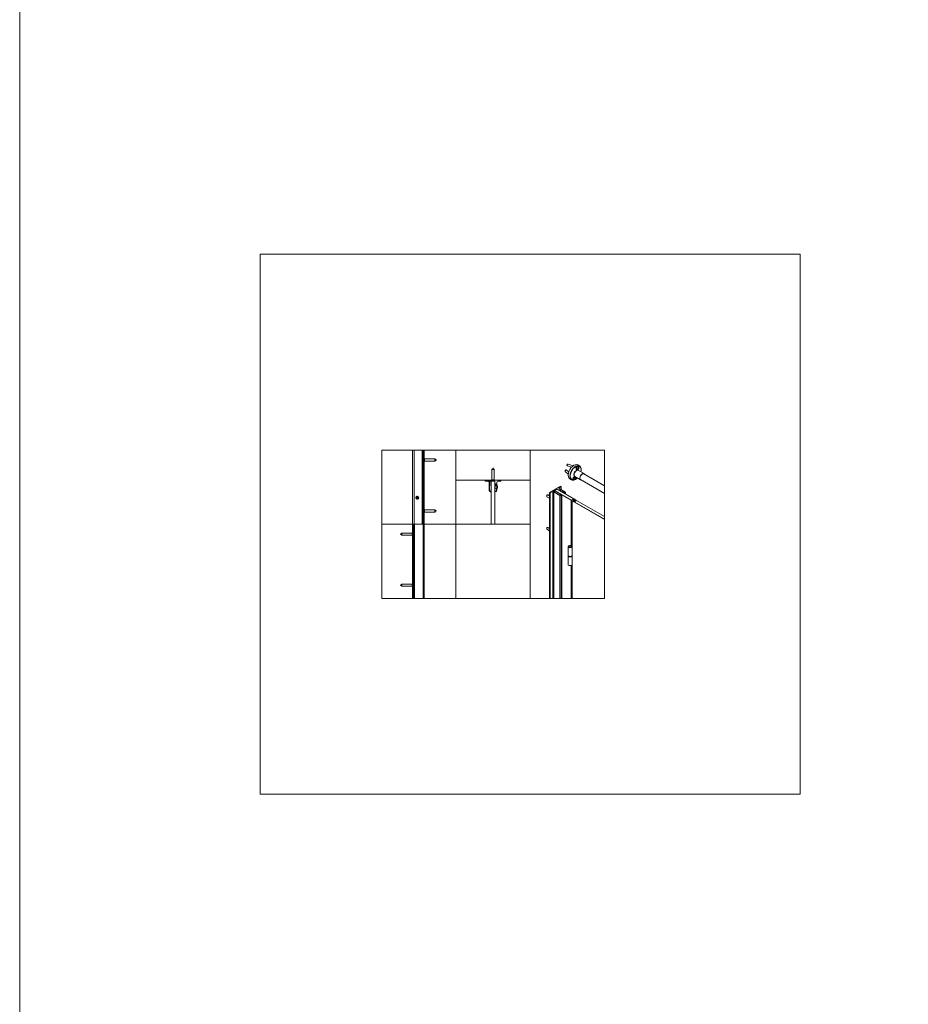
# Model space of a CAD drawing. Units: inches. Extents: x -485 to 12491, y 119 to 806.
# Drawn here: x 3362 to 3494, y 484 to 630 of the extents above; entities that cross this region are included whole.
import ezdxf

# ---------------------------------------------------------------- set-up
doc = ezdxf.new("R2010")
doc.units = ezdxf.units.IN
doc.header["$LTSCALE"] = 0.125
doc.header["$MEASUREMENT"] = 0
doc.layers.get('0').update_dxf_attribs({"lineweight": 9})

msp = doc.modelspace()

# ---------------------------------------------------------------- linework, layer by layer
for p, q in [((3420.2061, 566.46459), (3421.93838, 566.46459)), ((3420.32122, 566.46459), (3420.32122, 555.46459)), ((3420.55744, 566.46459), (3420.55744, 555.46459)), ((3421.73854, 566.46459), (3421.73854, 555.46459)), ((3421.89602, 566.46459), (3421.89602, 555.46459)), ((3421.9157, 566.46459), (3421.9157, 555.46459)), ((3422.04169, 566.46459), (3422.04169, 555.46459)), ((3422.0535, 566.46459), (3422.0535, 555.46459)), ((3422.0535, 565.09423), (3422.10271, 565.09423)), ((3422.0535, 564.87769), (3422.10271, 564.87769)), ((3422.10271, 565.14344), (3422.10271, 564.82848)), ((3422.10271, 565.14344), (3423.63814, 565.14344)), ((3422.10271, 564.82848), (3423.63814, 564.82848)), ((3423.63814, 564.82848), (3423.63814, 565.14344)), ((3423.67751, 565.10407), (3423.63814, 565.14344)), ((3423.67751, 564.86785), (3423.63814, 564.82848)), ((3423.67751, 565.10407), (3423.67751, 564.86785)), ((3423.86452, 564.98596), (3423.67751, 565.08881)), ((3423.86452, 564.98596), (3423.67751, 564.8831)), ((3432.13745, 563.61696), (3432.09808, 563.57759)), ((3432.41304, 563.57759), (3432.09808, 563.57759)), ((3432.09808, 562.04216), (3432.09808, 563.57759)), ((3432.13745, 563.61696), (3432.37367, 563.61696)), ((3432.25556, 563.80396), (3432.1527, 563.61696)), ((3432.25556, 563.80396), (3432.35841, 563.61696)), ((3432.37367, 563.61696), (3432.41304, 563.57759)), ((3432.41304, 562.04216), (3432.41304, 563.57759)), ((3443.3937, 562.90817), (3442.9554, 563.29487)), ((3443.46525, 563.21256), (3443.13772, 563.50152)), ((3443.89321, 563.93055), (3443.27929, 564.12427)), ((3444.1369, 564.14263), (3443.36222, 564.38708)), ((3444.80864, 564.25257), (3445.05919, 564.10791)), ((3444.90142, 563.4489), (3445.73658, 562.96672)), ((3426.75556, 561.99294), (3437.75556, 561.99294)), ((3431.09414, 561.85515), (3431.09414, 561.98113)), ((3431.10595, 561.99294), (3433.40516, 561.99294)), ((3431.68469, 561.83546), (3431.11383, 561.83546)), ((3431.62591, 561.83542), (3431.67048, 561.83052)), ((3431.66465, 560.41692), (3431.69277, 561.6852)), ((3431.69613, 561.83666), (3431.69651, 561.85357)), ((3431.6965, 561.88271), (3431.6965, 561.84727)), ((3431.75162, 561.89452), (3431.70831, 561.89452)), ((3431.71662, 561.87281), (3431.7363, 561.87238)), ((3431.75555, 561.85226), (3431.72369, 560.41561)), ((3431.76343, 561.84727), (3431.76343, 561.88271)), ((3432.21619, 561.83546), (3431.77524, 561.83546)), ((3431.97997, 561.83546), (3432.53115, 561.83546)), ((3431.97997, 555.46459), (3431.97997, 561.83546)), ((3432.09808, 562.04216), (3432.41304, 562.04216)), ((3432.14729, 561.99294), (3432.14729, 562.04216)), ((3432.25556, 561.87483), (3432.21619, 561.83546)), ((3432.27532, 561.85507), (3432.23579, 561.85507)), ((3432.29493, 561.83546), (3432.25556, 561.87483)), ((3432.51146, 561.83546), (3432.29493, 561.83546)), ((3432.36382, 561.99294), (3432.36382, 562.04216)), ((3432.51146, 561.46145), (3432.51146, 561.78168)), ((3432.53115, 561.83546), (3432.53115, 555.46459)), ((3432.82642, 561.67798), (3432.82642, 560.49688)), ((3433.39729, 561.83546), (3432.9839, 561.83546)), ((3433.41697, 561.98113), (3433.41697, 561.85515)), ((3443.62754, 562.20684), (3443.87809, 562.06219)), ((3444.36992, 562.52833), (3445.20509, 562.04614)), ((3445.22477, 562.08024), (3448.75556, 560.04174)), ((3445.7169, 562.93263), (3448.75556, 561.17825)), ((3431.94808, 560.25311), (3431.8186, 560.25599)), ((3431.81991, 560.31503), (3431.89863, 560.31328)), ((3431.91874, 560.33252), (3431.92398, 560.56869)), ((3431.9441, 560.58793), (3431.96378, 560.58749)), ((3431.97997, 560.42962), (3431.96815, 560.27133)), ((3431.98302, 560.56738), (3431.97997, 560.42962)), ((3432.51146, 560.83153), (3432.51146, 561.10712)), ((3432.51146, 560.28035), (3432.51146, 560.55594)), ((3432.60989, 561.44176), (3432.53115, 561.44176)), ((3432.53115, 561.1268), (3432.60989, 561.1268)), ((3432.64926, 560.81184), (3432.53115, 560.81184)), ((3432.53115, 560.57562), (3432.55083, 560.57562)), ((3432.5902, 560.26066), (3432.53115, 560.26066)), ((3432.57052, 560.55594), (3432.57052, 560.37877)), ((3432.66894, 561.18586), (3432.66894, 561.38271)), ((3432.74768, 560.4772), (3432.74768, 560.71342)), ((3432.85004, 561.17208), (3432.82642, 561.17208)), ((3432.85004, 560.76657), (3432.82642, 560.76657)), ((3432.85004, 561.17208), (3432.85004, 560.76657)), ((3432.89868, 561.09302), (3432.89868, 561.09084)), ((3432.89868, 560.99243), (3432.89868, 560.94621)), ((3432.89868, 560.98296), (3432.91751, 560.98133)), ((3432.89868, 560.98269), (3432.91824, 560.98098)), ((3432.89868, 560.95595), (3432.91824, 560.95766)), ((3432.89868, 560.95569), (3432.91751, 560.95731)), ((3432.89868, 560.8478), (3432.89868, 560.84563)), ((3432.91993, 561.00493), (3432.92004, 561.00492)), ((3432.91993, 560.93372), (3432.92004, 560.93373)), ((3440.62131, 560.16463), (3442.24709, 561.10328)), ((3441.14189, 560.33661), (3440.73823, 560.10356)), ((3441.09741, 560.30905), (3441.09741, 544.46459)), ((3441.10036, 560.31259), (3441.13535, 560.32879)), ((3441.10694, 560.3046), (3441.10694, 544.46459)), ((3441.14746, 560.38804), (3441.11684, 560.37036)), ((3441.11684, 560.37036), (3441.11684, 560.36072)), ((3441.11684, 560.36072), (3441.14189, 560.34625)), ((3441.13199, 560.35668), (3441.13199, 560.35197)), ((3441.13745, 560.34883), (3441.13745, 560.34882)), ((3441.14914, 560.34177), (3441.13745, 560.34883)), ((3441.13806, 560.36489), (3441.15229, 560.37275)), ((3441.14189, 560.33661), (3441.14189, 560.33028)), ((3441.14535, 560.34143), (3441.14535, 560.33081)), ((3441.14746, 560.38804), (3441.14746, 560.37009)), ((3441.14914, 560.34177), (3441.14914, 560.33234)), ((3441.16417, 560.38804), (3441.16417, 560.37586)), ((3441.18922, 560.37358), (3441.16417, 560.38804)), ((3441.18012, 560.37239), (3442.17346, 559.77288)), ((3441.18922, 560.37358), (3441.18922, 560.3669)), ((3441.51772, 560.55359), (3441.20592, 560.37358)), ((3441.20592, 560.37358), (3441.20592, 560.35682)), ((3441.25386, 560.27856), (3441.25386, 544.46459)), ((3442.13078, 559.74931), (3441.25386, 560.27856)), ((3441.35069, 560.45716), (3441.74043, 560.68217)), ((3443.82834, 559.02668), (3441.35069, 560.45716)), ((3441.35069, 560.26945), (3441.35069, 560.45716)), ((3441.5734, 560.58574), (3441.51772, 560.58574)), ((3441.51772, 560.58574), (3441.51772, 560.55359)), ((3441.72651, 560.67414), (3441.5734, 560.58574)), ((3441.74043, 560.68217), (3444.46863, 559.10705)), ((3441.99098, 560.52145), (3441.76454, 560.65218)), ((3442.07449, 560.55359), (3442.01882, 560.52145)), ((3442.35288, 561.03577), (3442.06058, 560.86701)), ((3442.06058, 560.86701), (3442.06058, 560.73843)), ((3442.06058, 560.73843), (3442.89574, 560.25625)), ((3442.07449, 560.55359), (3442.07449, 560.4893)), ((3442.15801, 560.55359), (3442.15801, 560.44108)), ((3442.2972, 560.47323), (3442.15801, 560.55359)), ((3442.24153, 560.39286), (3442.2972, 560.42501)), ((3442.4364, 560.26428), (3442.24153, 560.37679)), ((3442.2638, 561.10328), (3442.35288, 561.05185)), ((3442.2972, 560.47323), (3442.2972, 560.42501)), ((3442.35288, 561.03577), (3442.35288, 560.56966)), ((3442.35865, 561.04381), (3442.35865, 560.56634)), ((3442.54775, 560.3125), (3442.46424, 560.26428)), ((3442.54775, 560.3125), (3442.54775, 560.21606)), ((3442.68695, 560.3125), (3442.68695, 560.16785)), ((3442.85398, 560.21606), (3442.68695, 560.3125)), ((3442.85398, 560.21606), (3442.85398, 560.10356)), ((3420.96708, 559.41092), (3420.91192, 559.41972)), ((3420.91192, 559.38346), (3420.96708, 559.39226)), ((3420.96751, 559.4136), (3420.96708, 559.41092)), ((3420.96751, 559.38958), (3420.96708, 559.39226)), ((3420.99425, 559.43722), (3420.99673, 559.43474)), ((3420.99425, 559.36597), (3420.99673, 559.36844)), ((3421.01175, 559.51955), (3421.02055, 559.46439)), ((3421.02055, 559.33879), (3421.01175, 559.28363)), ((3421.01787, 559.46396), (3421.02055, 559.46439)), ((3421.01787, 559.33922), (3421.02055, 559.33879)), ((3421.03921, 559.46439), (3421.04801, 559.51955)), ((3421.04189, 559.46396), (3421.03921, 559.46439)), ((3421.04189, 559.33922), (3421.03921, 559.33879)), ((3421.04801, 559.28363), (3421.03921, 559.33879)), ((3421.0655, 559.43722), (3421.06303, 559.43474)), ((3421.0655, 559.36597), (3421.06303, 559.36844)), ((3421.09225, 559.4136), (3421.09268, 559.41092)), ((3421.09225, 559.38958), (3421.09268, 559.39226)), ((3421.14784, 559.41972), (3421.09268, 559.41092)), ((3421.09268, 559.39226), (3421.14784, 559.38346)), ((3440.15362, 559.76603), (3440.2752, 559.77918)), ((3440.15362, 559.76603), (3440.20302, 559.65416)), ((3440.20234, 559.64146), (3440.20234, 559.60932)), ((3440.61785, 559.31616), (3440.23495, 559.53723)), ((3440.28585, 559.78612), (3440.31369, 559.80219)), ((3440.61785, 559.67985), (3440.39243, 559.80999)), ((3440.61785, 560.15981), (3440.61785, 544.46459)), ((3440.62131, 560.15499), (3440.62131, 544.46459)), ((3440.71039, 560.10356), (3440.62131, 560.15499)), ((3440.71039, 560.10356), (3440.71039, 544.46459)), ((3440.73823, 560.10356), (3440.73823, 544.46459)), ((3442.13078, 559.74931), (3442.13078, 544.46459)), ((3442.20138, 559.925), (3442.20138, 559.7611)), ((3442.20684, 559.91714), (3442.20684, 559.75968)), ((3442.37013, 559.81859), (3442.20684, 559.91714)), ((3442.20746, 559.93321), (3442.22169, 559.94107)), ((3442.24952, 559.94071), (3442.34477, 559.88322)), ((3442.31262, 559.7711), (3442.36952, 559.80252)), ((3442.34477, 559.88322), (3442.44834, 559.81378)), ((3442.44703, 559.79815), (3442.35344, 559.74646)), ((3442.35344, 559.74646), (3442.35344, 544.46459)), ((3442.37013, 559.81859), (3442.37013, 559.80288)), ((3442.44703, 559.79815), (3442.44703, 544.46459)), ((3442.45311, 559.80636), (3442.45311, 544.46459)), ((3442.63127, 560.16785), (3442.64519, 560.17588)), ((3442.82614, 560.03926), (3442.63127, 560.15177)), ((3442.67303, 560.17588), (3442.7983, 560.10356)), ((3442.89574, 560.06337), (3442.85398, 560.03926)), ((3442.89574, 560.06337), (3442.89574, 560.01516)), ((3442.96493, 560.15981), (3442.96493, 559.97521)), ((3443.82834, 559.02668), (3444.10673, 559.18741)), ((3443.82834, 552.31632), (3443.82834, 559.02668)), ((3443.95361, 558.89006), (3443.95361, 558.90614)), ((3443.95361, 544.46459), (3443.95361, 558.89006)), ((3443.96992, 558.94218), (3444.06736, 558.99844)), ((3444.00929, 558.93828), (3443.99537, 558.91417)), ((3443.99537, 558.91417), (3448.75556, 556.16588)), ((3444.00929, 558.93828), (3444.10673, 558.99454)), ((3448.75556, 556.19802), (3444.00929, 558.93828)), ((3444.10673, 559.18741), (3444.35728, 559.04275)), ((3444.10673, 558.99454), (3444.10673, 559.18741)), ((3444.35728, 558.84988), (3444.10673, 558.99454)), ((3444.46863, 559.10705), (3444.35728, 559.04275)), ((3444.62174, 559.00257), (3444.35728, 558.84988)), ((3444.41295, 558.94632), (3444.52431, 559.01061)), ((3444.41295, 558.94632), (3444.41295, 558.88203)), ((3444.52431, 558.94632), (3444.52431, 559.01061)), ((3444.62174, 559.00257), (3448.75556, 556.61592)), ((3422.0535, 557.54136), (3422.10271, 557.54136)), ((3422.0535, 557.32482), (3422.10271, 557.32482)), ((3422.10271, 557.59057), (3422.10271, 557.27561)), ((3422.10271, 557.59057), (3423.63814, 557.59057)), ((3422.10271, 557.27561), (3423.63814, 557.27561)), ((3423.63814, 557.27561), (3423.63814, 557.59057)), ((3423.67751, 557.5512), (3423.63814, 557.59057)), ((3423.67751, 557.31498), (3423.63814, 557.27561)), ((3423.67751, 557.5512), (3423.67751, 557.31498)), ((3423.86452, 557.43309), (3423.67751, 557.53594)), ((3423.86452, 557.43309), (3423.67751, 557.33024)), ((3420.2061, 555.46459), (3421.93838, 555.46459)), ((3420.31367, 555.46459), (3420.31367, 544.46459)), ((3420.32548, 555.46459), (3420.32548, 544.46459)), ((3420.45147, 555.46459), (3420.45147, 544.46459)), ((3420.47115, 555.46459), (3420.47115, 544.46459)), ((3420.48564, 555.46459), (3420.48564, 544.46459)), ((3420.62142, 555.46459), (3420.62142, 544.46459)), ((3421.7809, 555.46459), (3421.62342, 555.46459)), ((3421.7809, 555.46459), (3421.80059, 555.46459)), ((3421.92657, 555.46459), (3421.80059, 555.46459)), ((3421.8897, 555.46459), (3421.8897, 544.46459)), ((3422.05063, 555.46459), (3422.05063, 544.46459)), ((3422.0535, 555.46459), (3422.0535, 544.46459)), ((3422.0535, 555.46459), (3422.0535, 544.46459)), ((3440.15362, 554.94421), (3440.2752, 554.95736)), ((3440.15362, 554.94421), (3440.20302, 554.83234)), ((3440.20234, 554.81964), (3440.20234, 554.7875)), ((3440.61785, 554.49434), (3440.23495, 554.71541)), ((3440.28585, 554.9643), (3440.31369, 554.98037)), ((3440.61785, 554.85803), (3440.39243, 554.98817)), ((3418.50265, 553.98596), (3418.68966, 554.08881)), ((3418.50265, 553.98596), (3418.68966, 553.8831)), ((3418.68966, 554.10407), (3418.72903, 554.14344)), ((3418.68966, 553.86785), (3418.68966, 554.10407)), ((3418.68966, 553.86785), (3418.72903, 553.82848)), ((3418.72903, 554.14344), (3418.72903, 553.82848)), ((3420.26446, 554.14344), (3418.72903, 554.14344)), ((3420.26446, 553.82848), (3418.72903, 553.82848)), ((3420.26446, 553.82848), (3420.26446, 554.14344)), ((3420.31367, 554.09423), (3420.26446, 554.09423)), ((3420.31367, 553.87769), (3420.26446, 553.87769)), ((3443.35907, 550.86575), (3443.35907, 552.15157)), ((3443.42143, 552.1743), (3443.46147, 552.1743)), ((3443.42143, 552.12884), (3443.42143, 552.1743)), ((3443.46147, 552.12884), (3443.42143, 552.12884)), ((3443.42403, 552.15195), (3443.42361, 552.12884)), ((3443.42648, 552.13225), (3443.42642, 552.12884)), ((3443.46636, 552.17089), (3443.42648, 552.17089)), ((3443.42648, 552.13225), (3443.46636, 552.13225)), ((3443.46147, 552.17089), (3443.46147, 552.1743)), ((3443.46636, 552.13225), (3443.46615, 552.11825)), ((3443.61498, 552.26292), (3443.61498, 552.28604)), ((3443.61498, 552.25944), (3443.61498, 552.26292)), ((3443.61498, 552.0171), (3443.61498, 552.04021)), ((3443.6204, 552.0166), (3443.62088, 552.04303)), ((3443.62088, 552.28313), (3443.62045, 552.26006)), ((3443.62088, 552.02001), (3443.62082, 552.01657)), ((3443.62088, 552.28313), (3443.62088, 552.26011)), ((3443.62088, 552.04303), (3443.62088, 552.02001)), ((3443.68781, 552.28313), (3443.68824, 552.26006)), ((3443.68781, 552.26011), (3443.68781, 552.28313)), ((3443.68781, 552.04303), (3443.68829, 552.0166)), ((3443.68781, 552.02001), (3443.68781, 552.04303)), ((3443.68781, 552.02001), (3443.68787, 552.01657)), ((3443.69372, 552.28604), (3443.69372, 552.26292)), ((3443.69372, 552.25944), (3443.69372, 552.26292)), ((3443.69372, 552.04021), (3443.69372, 552.0171)), ((3443.82007, 552.31154), (3443.95361, 552.38864)), ((3443.88222, 552.17089), (3443.84234, 552.17089)), ((3443.84234, 552.13225), (3443.84255, 552.11825)), ((3443.84234, 552.13225), (3443.88222, 552.13225)), ((3443.84722, 552.17089), (3443.84722, 552.1743)), ((3443.84722, 552.1743), (3443.88726, 552.1743)), ((3443.88726, 552.12884), (3443.84722, 552.12884)), ((3443.88222, 552.13225), (3443.88227, 552.12884)), ((3443.88466, 552.15196), (3443.88509, 552.12884)), ((3443.88726, 552.12884), (3443.88726, 552.1743)), ((3443.95361, 552.26006), (3443.93143, 552.24725)), ((3443.93143, 552.21049), (3443.93143, 552.24725)), ((3443.94962, 550.86575), (3443.94962, 552.15157)), ((3443.35907, 550.79342), (3443.35907, 550.85771)), ((3443.35907, 550.78539), (3443.35907, 549.49957)), ((3443.94962, 550.97194), (3443.95361, 550.97424)), ((3443.95361, 550.89388), (3443.94962, 550.89157)), ((3443.94962, 550.79342), (3443.94962, 550.85771)), ((3443.94962, 550.78539), (3443.94962, 549.49957)), ((3443.82834, 544.46459), (3443.82834, 549.36183)), ((3443.94962, 549.60575), (3443.95361, 549.60806)), ((3418.50265, 546.43309), (3418.68966, 546.53594)), ((3418.50265, 546.43309), (3418.68966, 546.33024)), ((3418.68966, 546.5512), (3418.72903, 546.59057)), ((3418.68966, 546.31498), (3418.68966, 546.5512)), ((3418.68966, 546.31498), (3418.72903, 546.27561)), ((3418.72903, 546.59057), (3418.72903, 546.27561)), ((3420.26446, 546.59057), (3418.72903, 546.59057)), ((3420.26446, 546.27561), (3418.72903, 546.27561)), ((3420.26446, 546.27561), (3420.26446, 546.59057)), ((3420.31367, 546.54136), (3420.26446, 546.54136)), ((3420.31367, 546.32482), (3420.26446, 546.32482)), ((3420.31367, 544.46459), (3420.32548, 544.46459)), ((3420.45147, 544.46459), (3420.32548, 544.46459)), ((3420.45147, 544.46459), (3420.47115, 544.46459)), ((3420.47115, 544.46459), (3420.48564, 544.46459)), ((3420.62142, 544.46459), (3420.48564, 544.46459)), ((3421.8897, 544.46459), (3420.62142, 544.46459)), ((3421.8897, 544.46459), (3422.05063, 544.46459)), ((3422.0535, 544.46459), (3422.05063, 544.46459)), ((3422.0535, 544.46459), (3422.0535, 544.46459))]:
    msp.add_line(p, q)
for points in [[(3362.13844, 806.23131), (3888.63844, 806.23131), (3888.63844, 121.23131), (3362.13844, 121.23131)], [(3397.75556, 515.46459), (3477.75556, 515.46459), (3477.75556, 595.46459), (3397.75556, 595.46459)], [(3415.75556, 555.46459), (3426.75556, 555.46459), (3426.75556, 566.46459), (3415.75556, 566.46459)], [(3426.75556, 555.46459), (3437.75556, 555.46459), (3437.75556, 566.46459), (3426.75556, 566.46459)], [(3437.75556, 566.46459), (3448.75556, 566.46459), (3448.75556, 544.46459), (3437.75556, 544.46459)], [(3415.75556, 544.46459), (3426.75556, 544.46459), (3426.75556, 555.46459), (3415.75556, 555.46459)], [(3426.75556, 544.46459), (3437.75556, 544.46459), (3437.75556, 555.46459), (3426.75556, 555.46459)]]:
    msp.add_lwpolyline(points, close=True)
for radius in [0.21653, 0.20276]:
    msp.add_circle((3421.02988, 559.40159), radius)
for centre, radius, start, end in [((3431.10595, 561.98113), 0.01181, 90, 180), ((3431.11383, 561.85515), 0.01968, 180, 270), ((3431.62505, 561.82759), 0.00787, 83.7295905, 237.141455), ((3431.53533, 561.68869), 0.15748, 358.7295905, 57.141455), ((3431.66919, 561.81878), 0.01181, 50.1722807, 83.7295905), ((3431.68432, 561.83692), 0.01181, 230.1722807, 358.7295905), ((3431.68469, 561.84727), 0.01181, 270, 0), ((3431.70831, 561.88271), 0.01181, 90, 180), ((3431.71619, 561.85313), 0.01968, 88.7295905, 178.7295905), ((3431.73587, 561.8527), 0.01968, 358.7295905, 88.7295905), ((3431.75162, 561.88271), 0.01181, 0, 90), ((3431.77524, 561.84727), 0.01181, 180, 270), ((3432.51146, 561.81578), 0.01968, 300, 90), ((3432.53115, 561.78168), 0.01968, 120, 180), ((3432.9839, 561.67798), 0.15748, 90, 180), ((3433.39729, 561.85515), 0.01968, 270, 0), ((3433.40516, 561.98113), 0.01181, 0, 90), ((3431.82209, 560.41343), 0.15748, 178.7295905, 268.7295905), ((3431.82209, 560.41343), 0.09842, 178.7295905, 268.7295905), ((3431.89906, 560.33296), 0.01968, 268.7295905, 358.7295905), ((3431.94366, 560.56825), 0.01968, 88.7295905, 178.7295905), ((3431.94852, 560.27279), 0.01968, 268.7295905, 355.7295905), ((3431.96334, 560.56781), 0.01968, 358.7295905, 88.7295905), ((3432.53115, 561.46145), 0.01968, 180, 270), ((3432.53115, 561.10712), 0.01968, 90, 180), ((3432.53115, 560.83153), 0.01968, 180, 270), ((3432.53115, 560.55594), 0.01968, 90, 180), ((3432.53115, 560.28035), 0.01968, 180, 270), ((3432.55083, 560.55594), 0.01968, 0, 90), ((3432.60989, 560.37877), 0.03937, 180, 270), ((3432.5902, 560.49688), 0.23622, 270, 0), ((3432.60989, 561.38271), 0.05905, 0, 90), ((3432.60989, 561.18586), 0.05905, 270, 0), ((3432.60989, 560.4772), 0.13779, 270, 0), ((3432.64926, 560.71342), 0.09842, 0, 90), ((3432.60902, 560.96932), 0.31496, 23.1251338, 40.0720193), ((3432.60902, 560.96932), 0.31496, 319.9279807, 336.8748662), ((3421.02988, 559.40159), 0.1237, 169.231924, 190.768076), ((3421.02988, 559.40159), 0.11934, 171.2612882, 188.7387118), ((3420.97112, 559.43625), 0.02565, 260.9382045, 356.6257084), ((3420.97112, 559.36693), 0.02565, 3.3742916, 99.0617955), ((3420.99522, 559.46035), 0.02565, 273.3742916, 9.0617955), ((3420.99522, 559.34283), 0.02565, 350.9382045, 86.6257084), ((3421.02988, 559.40159), 0.1237, 79.231924, 100.768076), ((3421.02988, 559.40159), 0.1237, 259.231924, 280.768076), ((3421.02988, 559.40159), 0.11934, 81.2612882, 98.7387118), ((3421.02988, 559.40159), 0.11934, 261.2612882, 278.7387118), ((3421.06454, 559.46035), 0.02565, 170.9382045, 266.6257084), ((3421.06454, 559.34283), 0.02565, 93.3742916, 189.0617955), ((3421.08864, 559.43625), 0.02565, 183.3742916, 279.0617955), ((3421.08864, 559.36693), 0.02565, 80.9382045, 176.6257084), ((3421.02988, 559.40159), 0.11934, 351.2612882, 8.7387118), ((3421.02988, 559.40159), 0.1237, 349.231924, 10.768076)]:
    msp.add_arc(centre, radius, start, end)
for centre, major_axis, ratio, start_param, end_param in [((3443.04656, 563.3982), (-0.09116, -0.10333), 0.515615369, 3.141592654, 6.283185307), ((3443.32076, 564.25567), (-0.04147, -0.13141), 0.619952183, 3.141592654, 6.283185307), ((3444.21809, 563.22971), (0.59055, 1.02286), 0.577350269, 0, 3.141592654), ((3444.46864, 563.08505), (0.59055, 1.02286), 0.577350269, 0, 3.141592654), ((3444.49601, 563.06924), (0.57443, 0.99495), 0.577350269, 5.193343087, 10.514620181), ((3444.58091, 563.02023), (0.24877, 0.43088), 0.577350269, 0.212223939, 2.929368715), ((3444.63567, 562.98861), (-0.26575, -0.46029), 0.577350269, 3.141592654, 6.283185307), ((3444.7668, 563.79938), (-0.09478, -0.30036), 0.619952183, 0.029400505, 3.110568077), ((3444.7668, 563.79938), (0.09478, 0.30036), 0.619952183, 3.170993159, 6.25216073), ((3444.28822, 562.30274), (-0.20837, -0.23618), 0.515615369, 0.036481861, 0.931256398), ((3444.28822, 562.30274), (-0.20837, -0.23618), 0.515615369, 0.036481861, 0.931256398), ((3444.28822, 562.30274), (0.20837, 0.23618), 0.515615369, 5.35192891, 5.681037583), ((3444.28822, 562.30274), (-0.20837, -0.23618), 0.515615369, 2.210336256, 2.53944493), ((3445.47083, 562.50643), (-0.26575, -0.46029), 0.577350269, 2.754276053, 6.670501908), ((3445.47083, 562.50643), (-0.24606, -0.42619), 0.577350269, 3.141592654, 6.283185307), ((3432.61154, 560.96479), (0.27417, 0.1523), 0.983761238, 5.986878827, 6.188291671), ((3432.61154, 560.99777), (0.31241, -0.02768), 0.156900297, 0.217717873, 0.419130717), ((3432.61154, 560.94088), (0.31241, 0.02768), 0.156900297, 5.86405459, 6.065467434), ((3432.61154, 560.97386), (0.27417, -0.1523), 0.983761238, 0.094893636, 0.29630648), ((3441.10529, 560.30905), (-0.00787, 0), 0.577350269, 5.388347852, 8.065889999), ((3441.14007, 560.21571), (-0.15748, 0), 0.577350269, 3.904817988, 4.924297346), ((3441.12519, 560.36554), (-0.01181, 0), 0.577350269, 5.497787144, 7.068583471), ((3441.15167, 560.35668), (-0.01968, 0), 0.577350269, 5.475614315, 7.046410641), ((3441.14274, 560.32347), (0.01181, 0), 0.577350269, 1.661069655, 2.246755198), ((3441.14061, 560.33705), (0.01181, 0), 0.577350269, 4.802662309, 7.046410641), ((3441.13354, 560.34143), (0.01181, 0), 0.577350269, 5.497787144, 7.068583471), ((3441.15581, 560.38322), (-0.01181, 0), 0.577350269, 3.926990817, 5.497787144), ((3441.1659, 560.36454), (0.01968, 0), 0.577350269, 0.763225334, 2.334021661), ((3441.19757, 560.3784), (-0.01181, 0), 0.577350269, 0.785398163, 2.35619449), ((3441.74043, 560.6661), (0.01968, 0), 0.577350269, 6.021385919, 8.639379797), ((3441.77846, 560.66022), (-0.01968, 0), 0.577350269, 6.021385919, 7.068583471), ((3442.0049, 560.52948), (-0.01968, 0), 0.577350269, 0.785398163, 2.35619449), ((3442.17193, 560.80272), (-0.15748, 0), 0.577350269, 5.497787144, 7.068583471), ((3442.11625, 560.52948), (-0.05905, 0), 0.577350269, 3.926990817, 5.497787144), ((3442.25545, 560.38483), (-0.01968, 0), 0.577350269, 5.497787144, 7.068583471), ((3442.25545, 561.09846), (0.01181, 0), 0.577350269, 0.785398163, 2.35619449), ((3442.25545, 560.44912), (0.05905, 0), 0.577350269, 5.497787144, 7.068583471), ((3442.33896, 561.04381), (0.01968, 0), 0.577350269, 5.497787144, 7.068583471), ((3442.45032, 560.27232), (-0.01968, 0), 0.577350269, 0.785398163, 2.35619449), ((3442.61735, 560.27232), (-0.09842, 0), 0.577350269, 3.926990817, 5.497787144), ((3442.65911, 560.16785), (0.01968, 0), 0.577350269, 0.785398163, 2.35619449), ((3442.75654, 560.15981), (0.13779, 0), 0.577350269, 5.497787144, 7.068583471), ((3442.72871, 560.15981), (0.23622, 0), 0.577350269, 5.497787144, 7.068583471), ((3421.03442, 559.43004), (0.30972, -0.0494), 0.087155743, 4.307157856, 4.508570701), ((3421.03442, 559.37315), (-0.30972, -0.0494), 0.087155743, 4.91620726, 5.117620104), ((3421.00144, 559.39705), (-0.0494, 0.30972), 0.087155743, 4.91620726, 5.117620104), ((3421.00144, 559.40613), (0.0494, 0.30972), 0.087155743, 4.307157856, 4.508570701), ((3421.05832, 559.39705), (-0.0494, -0.30972), 0.087155743, 4.307157856, 4.508570701), ((3421.05832, 559.40613), (0.0494, -0.30972), 0.087155743, 4.91620726, 5.117620104), ((3421.02534, 559.43004), (0.30972, 0.0494), 0.087155743, 4.91620726, 5.117620104), ((3421.02534, 559.37315), (-0.30972, 0.0494), 0.087155743, 4.307157856, 4.508570701), ((3440.31369, 559.67361), (-0.07874, -0.13638), 0.577350269, 3.141592654, 6.283185307), ((3440.28585, 559.68968), (-0.05905, -0.10229), 0.577350269, 3.926990817, 5.497787144), ((3440.62966, 560.15981), (-0.01181, 0), 0.577350269, 5.497787144, 7.068583471), ((3440.72431, 560.11159), (-0.01968, 0), 0.577350269, 0.785398163, 2.35619449), ((3442.24458, 559.81216), (-0.15748, 0), 0.577350269, 0.763225334, 2.334021661), ((3442.24458, 559.81216), (0.09842, 0), 0.577350269, 3.904817988, 5.475614315), ((3442.22107, 559.925), (-0.01968, 0), 0.577350269, 5.475614315, 7.046410641), ((3442.23529, 559.93285), (0.01968, 0), 0.577350269, 0.763225334, 2.334021661), ((3442.35591, 559.81073), (0.01968, 0), 0.577350269, 5.475614315, 7.046410641), ((3442.43342, 559.80636), (0.01968, 0), 0.577350269, 5.475614315, 6.994050764), ((3442.64519, 560.15981), (-0.01968, 0), 0.577350269, 5.497787144, 7.068583471), ((3442.82614, 560.11963), (0.03937, 0), 0.577350269, 3.926990817, 5.497787144), ((3442.84006, 560.0473), (-0.01968, 0), 0.577350269, 0.785398163, 2.35619449), ((3444.00929, 558.87399), (-0.03937, 0.06819), 0.577350269, 5.497787144, 7.068583471), ((3443.99537, 558.86595), (-0.02953, 0.05114), 0.577350269, 5.497787144, 7.068583471), ((3444.10673, 558.93025), (-0.03937, 0.06819), 0.577350269, 5.497787144, 6.283185307), ((3444.35728, 558.97846), (0.03937, -0.06819), 0.577350269, 0.785398163, 2.35619449), ((3444.46863, 559.04275), (-0.03937, 0.06819), 0.577350269, 3.926990817, 5.497787144), ((3440.31369, 554.85179), (-0.07874, -0.13638), 0.577350269, 3.141592654, 6.283185307), ((3440.28585, 554.86786), (-0.05905, -0.10229), 0.577350269, 3.926990817, 5.497787144), ((3443.65435, 552.15157), (0.29527, 0), 0.577350269, 1.146110884, 6.70787075), ((3443.65435, 552.15157), (-0.23622, 0), 0.577350269, 6.115737228, 6.450633386), ((3443.65435, 552.15157), (-0.23031, 0), 0.577350269, 6.272530499, 6.429000694), ((3443.65435, 552.15157), (-0.19685, 0), 0.577350269, 4.913746901, 6.081827386), ((3443.65435, 552.15157), (-0.19685, 0), 0.577350269, 0.201357921, 1.369438406), ((3443.65435, 552.15157), (-0.19094, 0), 0.577350269, 4.888556608, 6.107017842), ((3443.65435, 552.15157), (-0.19094, 0), 0.577350269, 0.176167627, 1.394628781), ((3443.65435, 552.15157), (0.23622, 0), 0.577350269, 1.403348248, 1.738244406), ((3443.65435, 552.15157), (-0.23622, 0), 0.577350269, 1.403348248, 1.738244406), ((3443.65435, 552.15157), (-0.23031, 0), 0.577350269, 4.566573728, 4.858204368), ((3443.65435, 552.15157), (0.23031, 0), 0.577350269, 4.566573661, 4.8582043), ((3443.65435, 552.15157), (0.19094, 0), 0.577350269, 0.176167546, 1.394628863), ((3443.65435, 552.15157), (0.19094, 0), 0.577350269, 4.888556526, 6.107017761), ((3443.65435, 552.15157), (0.19685, 0), 0.577350269, 0.201357921, 1.369438406), ((3443.65435, 552.15157), (0.19685, 0), 0.577350269, 4.913746901, 6.081827386), ((3443.79223, 552.32761), (0.03937, 0), 0.577350269, 4.287703537, 5.497787144), ((3443.65435, 552.15157), (0.23031, 0), 0.577350269, 6.137369987, 6.293855297), ((3443.65435, 552.15157), (0.23622, 0), 0.577350269, 6.115737228, 6.450633386), ((3443.95926, 552.23118), (-0.03937, 0), 0.577350269, 5.497787144, 6.70787075), ((3443.65435, 550.78539), (0.29527, 0), 0.577350269, 3.118400523, 6.306377438), ((3443.65435, 550.86575), (-0.29527, 0), 0.577350269, 0, 3.141592654), ((3443.65435, 550.85771), (-0.29527, 0), 0.577350269, 0, 3.141592654), ((3443.65435, 550.79342), (0.29527, 0), 0.577350269, 3.141592654, 6.283185307), ((3443.65435, 549.49957), (-0.29527, 0), 0.577350269, 0, 3.141592654)]:
    msp.add_ellipse(centre, major_axis=major_axis, ratio=ratio, start_param=start_param, end_param=end_param)
for centre, major_axis, ratio in [((3444.79626, 563.79008), (-0.05924, -0.18773), 0.619952183), ((3444.31352, 562.28042), (0.13023, 0.14761), 0.515615369)]:
    msp.add_ellipse(centre, major_axis=major_axis, ratio=ratio)
for points, knots in [([(3443.13772, 563.50152), (3443.12988, 563.50844), (3443.12088, 563.51397), (3443.10196, 563.52196), (3443.09208, 563.52419), (3443.0715, 563.52621), (3443.06114, 563.52536), (3443.03872, 563.52111), (3443.0275, 563.51683), (3443.00352, 563.50479), (3442.99156, 563.49625), (3442.96962, 563.47667), (3442.95977, 563.46556), (3442.94274, 563.44116), (3442.93554, 563.42794), (3442.92513, 563.39848), (3442.9215, 563.38223), (3442.92364, 563.35039), (3442.92662, 563.33662), (3442.93856, 563.31332), (3442.9455, 563.30392), (3442.95449, 563.29567), (3442.95494, 563.29527), (3442.9554, 563.29487)], [2.170815483, 2.170815483, 2.170815483, 2.170815483, 2.341992804, 2.341992804, 2.527017218, 2.527017218, 2.756986681, 2.756986681, 3.07846836, 3.07846836, 3.513352073, 3.513352073, 3.959431726, 3.959431726, 4.405201002, 4.405201002, 4.840003565, 4.840003565, 5.112474172, 5.112474172, 5.302497848, 5.302497848, 5.312408137, 5.312408137, 5.312408137, 5.312408137]), ([(3443.36222, 564.38708), (3443.3515, 564.39047), (3443.34023, 564.39199), (3443.31794, 564.39155), (3443.30702, 564.3894), (3443.28548, 564.3821), (3443.27527, 564.37649), (3443.25504, 564.36201), (3443.24578, 564.35264), (3443.22858, 564.33062), (3443.22128, 564.31765), (3443.20991, 564.28993), (3443.20597, 564.27513), (3443.2022, 564.24463), (3443.20229, 564.22892), (3443.20805, 564.19817), (3443.21317, 564.18306), (3443.22936, 564.1577), (3443.23859, 564.14726), (3443.25895, 564.13262), (3443.26883, 564.12757), (3443.27929, 564.12427)], [2.411037403, 2.411037403, 2.411037403, 2.411037403, 2.617223935, 2.617223935, 2.837488931, 2.837488931, 3.101276165, 3.101276165, 3.439484253, 3.439484253, 3.847002334, 3.847002334, 4.271035963, 4.271035963, 4.693345265, 4.693345265, 5.073929681, 5.073929681, 5.351431496, 5.351431496, 5.552630057, 5.552630057, 5.552630057, 5.552630057]), ([(3444.72861, 563.4898), (3444.70958, 563.48877), (3444.68931, 563.49207), (3444.65165, 563.50842), (3444.63428, 563.52147), (3444.60617, 563.55233), (3444.59314, 563.57268), (3444.57358, 563.61977), (3444.56706, 563.64653), (3444.56394, 563.67283), (3444.55868, 563.71723), (3444.56207, 563.76846), (3444.58673, 563.8688), (3444.60797, 563.91793), (3444.65929, 563.99955), (3444.69173, 564.03582), (3444.7603, 564.08593), (3444.79641, 564.09976), (3444.82856, 564.10151)], [3.943773748, 3.943773748, 3.943773748, 3.943773748, 4.168918429, 4.168918429, 4.394063109, 4.394063109, 4.619316481, 4.619316481, 4.844569854, 4.844569854, 4.844569854, 5.224941763, 5.224941763, 5.605313673, 5.605313673, 5.985686174, 5.985686174, 6.366058675, 6.366058675, 6.366058675, 6.366058675]), ([(3444.82856, 564.10151), (3444.86072, 564.10326), (3444.89188, 564.09309), (3444.9415, 564.04942), (3444.95998, 564.01593), (3444.98046, 563.93822), (3444.98341, 563.8904), (3444.97257, 563.79081), (3444.95881, 563.73902), (3444.92867, 563.66622), (3444.91441, 563.63833), (3444.88222, 563.58842), (3444.86429, 563.56638), (3444.82928, 563.53208), (3444.80934, 563.51701), (3444.76854, 563.49638), (3444.74764, 563.49084), (3444.72861, 563.4898)], [1.521488821, 1.521488821, 1.521488821, 1.521488821, 1.901861322, 1.901861322, 2.282233823, 2.282233823, 2.662605733, 2.662605733, 3.042977642, 3.042977642, 3.268231014, 3.268231014, 3.493484386, 3.493484386, 3.718629067, 3.718629067, 3.943773748, 3.943773748, 3.943773748, 3.943773748]), ([(3445.27521, 563.23309), (3445.29151, 563.30081), (3445.30298, 563.36769), (3445.32015, 563.54235), (3445.31634, 563.64639), (3445.2788, 563.83235), (3445.24518, 563.91447), (3445.15958, 564.0339), (3445.1129, 564.07691), (3445.05919, 564.10791)], [4.825415108, 4.825415108, 4.825415108, 4.825415108, 5.01781708, 5.01781708, 5.343419618, 5.343419618, 5.667215933, 5.667215933, 5.923005722, 5.923005722, 5.923005722, 5.923005722]), ([(3443.87809, 562.06219), (3443.94115, 562.02578), (3444.01367, 562.0061), (3444.17147, 562.00117), (3444.25714, 562.01715), (3444.43419, 562.08378), (3444.52575, 562.13572), (3444.65847, 562.23582), (3444.70168, 562.27257), (3444.74372, 562.31251)], [2.781413068, 2.781413068, 2.781413068, 2.781413068, 3.081746217, 3.081746217, 3.394455027, 3.394455027, 3.718820618, 3.718820618, 3.879003682, 3.879003682, 3.879003682, 3.879003682]), ([(3444.16762, 562.03458), (3444.13546, 562.03283), (3444.10661, 562.04167), (3444.0663, 562.07996), (3444.05486, 562.10939), (3444.05136, 562.1773), (3444.05915, 562.21892), (3444.09398, 562.30465), (3444.12107, 562.34875), (3444.17159, 562.40979), (3444.19406, 562.43293), (3444.24177, 562.47388), (3444.26701, 562.4917), (3444.3116, 562.51792), (3444.33441, 562.5289), (3444.35642, 562.53695)], [1.521488821, 1.521488821, 1.521488821, 1.521488821, 1.901861322, 1.901861322, 2.282233823, 2.282233823, 2.662605733, 2.662605733, 3.042977642, 3.042977642, 3.268231014, 3.268231014, 3.493484386, 3.493484386, 3.697551026, 3.697551026, 3.697551026, 3.697551026]), ([(3444.53276, 562.43427), (3444.53192, 562.42549), (3444.53056, 562.41651), (3444.52874, 562.40755), (3444.52121, 562.37053), (3444.50448, 562.32701), (3444.45582, 562.24052), (3444.42385, 562.19758), (3444.35556, 562.12577), (3444.31607, 562.09356), (3444.23818, 562.04884), (3444.19977, 562.03633), (3444.16762, 562.03458)], [4.752498293, 4.752498293, 4.752498293, 4.752498293, 4.844569854, 4.844569854, 4.844569854, 5.224941763, 5.224941763, 5.605313673, 5.605313673, 5.985686174, 5.985686174, 6.366058675, 6.366058675, 6.366058675, 6.366058675]), ([(3444.26157, 562.07558), (3444.28474, 562.08769), (3444.30638, 562.10159), (3444.34728, 562.13221), (3444.36653, 562.14894), (3444.40265, 562.18479), (3444.41951, 562.20391), (3444.45058, 562.24421), (3444.46479, 562.26539), (3444.49007, 562.30979), (3444.50117, 562.333), (3444.51029, 562.35749)], [3.638152265, 3.638152265, 3.638152265, 3.638152265, 3.893968237, 3.893968237, 4.149784208, 4.149784208, 4.40560018, 4.40560018, 4.661416152, 4.661416152, 4.917232123, 4.917232123, 4.917232123, 4.917232123]), ([(3432.91993, 561.00495), (3432.92012, 561.00487), (3432.92027, 561.00495), (3432.92063, 561.00561), (3432.92076, 561.00666), (3432.92074, 561.00988), (3432.92059, 561.01205), (3432.92007, 561.01679), (3432.91968, 561.01967), (3432.9187, 561.0257), (3432.91811, 561.02885), (3432.91751, 561.03169)], [0.0778004846, 0.0778004846, 0.0778004846, 0.0778004846, 0.0893065761, 0.0893065761, 0.1114834814, 0.1114834814, 0.1336603868, 0.1336603868, 0.1561335462, 0.1561335462, 0.1786067056, 0.1786067056, 0.1786067056, 0.1786067056]), ([(3432.91751, 560.98133), (3432.91777, 560.98111), (3432.91801, 560.981), (3432.91878, 560.98093), (3432.91931, 560.98146), (3432.92013, 560.98375), (3432.92043, 560.98551), (3432.92075, 560.98962), (3432.9208, 560.99221), (3432.92061, 560.99791), (3432.92037, 561.001), (3432.92001, 561.00424), (3432.91997, 561.00459), (3432.91993, 561.00495)], [0.0354681836, 0.0354681836, 0.0354681836, 0.0354681836, 0.0446611914, 0.0446611914, 0.0670111669, 0.0670111669, 0.0893611423, 0.0893611423, 0.1115225575, 0.1115225575, 0.1336839726, 0.1336839726, 0.1363662237, 0.1363662237, 0.1363662237, 0.1363662237]), ([(3432.91993, 560.9337), (3432.92012, 560.93527), (3432.92027, 560.93683), (3432.92063, 560.94118), (3432.92076, 560.94415), (3432.92074, 560.94941), (3432.92059, 560.9517), (3432.92007, 560.9551), (3432.91968, 560.95643), (3432.9187, 560.95779), (3432.91811, 560.95782), (3432.91751, 560.95731)], [0.0778004846, 0.0778004846, 0.0778004846, 0.0778004846, 0.0893065761, 0.0893065761, 0.1114834814, 0.1114834814, 0.1336603868, 0.1336603868, 0.1561335462, 0.1561335462, 0.1786067056, 0.1786067056, 0.1786067056, 0.1786067056]), ([(3432.91751, 560.90695), (3432.91777, 560.9082), (3432.91802, 560.90944), (3432.9188, 560.91353), (3432.91932, 560.9166), (3432.92013, 560.9223), (3432.92043, 560.92491), (3432.92075, 560.92904), (3432.9208, 560.93083), (3432.92061, 560.93318), (3432.92037, 560.93375), (3432.92001, 560.93373), (3432.91997, 560.93372), (3432.91993, 560.9337)], [0.0354767059, 0.0354767059, 0.0354767059, 0.0354767059, 0.044902621, 0.044902621, 0.06713157, 0.06713157, 0.0893605191, 0.0893605191, 0.1115219342, 0.1115219342, 0.1336833494, 0.1336833494, 0.1363656004, 0.1363656004, 0.1363656004, 0.1363656004]), ([(3420.96751, 559.4136), (3420.96875, 559.41338), (3420.97, 559.41326), (3420.97408, 559.41321), (3420.97716, 559.41375), (3420.98285, 559.41604), (3420.98547, 559.41779), (3420.9896, 559.42188), (3420.99138, 559.42448), (3420.99374, 559.43017), (3420.9943, 559.43327), (3420.99428, 559.43651), (3420.99427, 559.43686), (3420.99425, 559.43722)], [0.0354767059, 0.0354767059, 0.0354767059, 0.0354767059, 0.044902621, 0.044902621, 0.06713157, 0.06713157, 0.0893605191, 0.0893605191, 0.1115219342, 0.1115219342, 0.1336833494, 0.1336833494, 0.1363656004, 0.1363656004, 0.1363656004, 0.1363656004]), ([(3420.99425, 559.36597), (3420.99434, 559.36753), (3420.99425, 559.36909), (3420.99359, 559.37345), (3420.99254, 559.37642), (3420.98932, 559.38168), (3420.98715, 559.38396), (3420.98241, 559.38737), (3420.97953, 559.3887), (3420.9735, 559.39006), (3420.97035, 559.39009), (3420.96751, 559.38958)], [0.0778004846, 0.0778004846, 0.0778004846, 0.0778004846, 0.0893065761, 0.0893065761, 0.1114834814, 0.1114834814, 0.1336603868, 0.1336603868, 0.1561335462, 0.1561335462, 0.1786067056, 0.1786067056, 0.1786067056, 0.1786067056]), ([(3420.99425, 559.43722), (3420.99582, 559.43713), (3420.99738, 559.43722), (3421.00174, 559.43788), (3421.00471, 559.43893), (3421.00997, 559.44215), (3421.01225, 559.44432), (3421.01566, 559.44906), (3421.01699, 559.45194), (3421.01835, 559.45797), (3421.01838, 559.46112), (3421.01787, 559.46396)], [0.0778004846, 0.0778004846, 0.0778004846, 0.0778004846, 0.0893065761, 0.0893065761, 0.1114834814, 0.1114834814, 0.1336603868, 0.1336603868, 0.1561335462, 0.1561335462, 0.1786067056, 0.1786067056, 0.1786067056, 0.1786067056]), ([(3421.01787, 559.33922), (3421.01809, 559.34043), (3421.0182, 559.34165), (3421.01827, 559.34572), (3421.01774, 559.34881), (3421.01545, 559.35454), (3421.01369, 559.35717), (3421.00959, 559.36131), (3421.00699, 559.36309), (3421.0013, 559.36545), (3420.9982, 559.36601), (3420.99496, 559.36599), (3420.99461, 559.36598), (3420.99425, 559.36597)], [0.0354681836, 0.0354681836, 0.0354681836, 0.0354681836, 0.0446611914, 0.0446611914, 0.0670111669, 0.0670111669, 0.0893611423, 0.0893611423, 0.1115225575, 0.1115225575, 0.1336839726, 0.1336839726, 0.1363662237, 0.1363662237, 0.1363662237, 0.1363662237]), ([(3421.0655, 559.36597), (3421.06394, 559.36605), (3421.06238, 559.36596), (3421.05802, 559.3653), (3421.05505, 559.36425), (3421.04979, 559.36103), (3421.04751, 559.35886), (3421.0441, 559.35412), (3421.04277, 559.35124), (3421.04141, 559.34521), (3421.04138, 559.34207), (3421.04189, 559.33922)], [0.0778004846, 0.0778004846, 0.0778004846, 0.0778004846, 0.0893065761, 0.0893065761, 0.1114834814, 0.1114834814, 0.1336603868, 0.1336603868, 0.1561335462, 0.1561335462, 0.1786067056, 0.1786067056, 0.1786067056, 0.1786067056]), ([(3421.04189, 559.46396), (3421.04167, 559.46275), (3421.04156, 559.46153), (3421.04149, 559.45747), (3421.04202, 559.45437), (3421.04431, 559.44865), (3421.04607, 559.44602), (3421.05017, 559.44187), (3421.05277, 559.44009), (3421.05846, 559.43773), (3421.06156, 559.43717), (3421.0648, 559.43719), (3421.06515, 559.4372), (3421.0655, 559.43722)], [0.0354681836, 0.0354681836, 0.0354681836, 0.0354681836, 0.0446611914, 0.0446611914, 0.0670111669, 0.0670111669, 0.0893611423, 0.0893611423, 0.1115225575, 0.1115225575, 0.1336839726, 0.1336839726, 0.1363662237, 0.1363662237, 0.1363662237, 0.1363662237]), ([(3421.0655, 559.43722), (3421.06542, 559.43565), (3421.06551, 559.43409), (3421.06617, 559.42973), (3421.06722, 559.42676), (3421.07044, 559.4215), (3421.07261, 559.41922), (3421.07735, 559.41581), (3421.08023, 559.41448), (3421.08626, 559.41312), (3421.0894, 559.41309), (3421.09225, 559.4136)], [0.0778004846, 0.0778004846, 0.0778004846, 0.0778004846, 0.0893065761, 0.0893065761, 0.1114834814, 0.1114834814, 0.1336603868, 0.1336603868, 0.1561335462, 0.1561335462, 0.1786067056, 0.1786067056, 0.1786067056, 0.1786067056]), ([(3421.09225, 559.38958), (3421.091, 559.3898), (3421.08976, 559.38992), (3421.08568, 559.38997), (3421.0826, 559.38943), (3421.07691, 559.38714), (3421.07429, 559.38539), (3421.07016, 559.3813), (3421.06838, 559.3787), (3421.06602, 559.37301), (3421.06546, 559.36991), (3421.06548, 559.36667), (3421.06549, 559.36632), (3421.0655, 559.36597)], [0.0354767059, 0.0354767059, 0.0354767059, 0.0354767059, 0.044902621, 0.044902621, 0.06713157, 0.06713157, 0.0893605191, 0.0893605191, 0.1115219342, 0.1115219342, 0.1336833494, 0.1336833494, 0.1363656004, 0.1363656004, 0.1363656004, 0.1363656004]), ([(3443.94962, 550.79342), (3443.94962, 550.77522), (3443.94482, 550.75706), (3443.92616, 550.72228), (3443.91199, 550.70573), (3443.87543, 550.67572), (3443.85274, 550.66239), (3443.80142, 550.64064), (3443.77278, 550.63223), (3443.71254, 550.62118), (3443.68097, 550.61851), (3443.61802, 550.61911), (3443.58665, 550.62238), (3443.52717, 550.63457), (3443.49906, 550.64349), (3443.4489, 550.66623), (3443.42685, 550.68006), (3443.39128, 550.71143), (3443.3777, 550.72897), (3443.36255, 550.76244), (3443.35907, 550.77792), (3443.35907, 550.79342)], [5.497786956, 5.497786956, 5.497786956, 5.497786956, 5.798120104, 5.798120104, 6.110828914, 6.110828914, 6.435194506, 6.435194506, 6.760727372, 6.760727372, 7.08531453, 7.08531453, 7.409520772, 7.409520772, 7.734190967, 7.734190967, 8.059793506, 8.059793506, 8.38358982, 8.38358982, 8.639379609, 8.639379609, 8.639379609, 8.639379609])]:
    msp.add_open_spline(points, degree=3, knots=knots)
for points, degree in [([(3420.90836, 559.4247), (3420.91014, 559.42217), (3420.91192, 559.41972)], 2), ([(3420.90836, 559.37848), (3420.91014, 559.38101), (3420.91192, 559.38346)], 2), ([(3421.00677, 559.52311), (3421.0093, 559.52133), (3421.01175, 559.51955)], 2), ([(3421.00677, 559.28007), (3421.0093, 559.28185), (3421.01175, 559.28363)], 2), ([(3421.05299, 559.52311), (3421.05046, 559.52133), (3421.04801, 559.51955)], 2), ([(3421.05299, 559.28007), (3421.05046, 559.28185), (3421.04801, 559.28363)], 2), ([(3421.1514, 559.4247), (3421.14962, 559.42217), (3421.14784, 559.41972)], 2), ([(3421.1514, 559.37848), (3421.14962, 559.38101), (3421.14784, 559.38346)], 2), ([(3443.35907, 550.85771), (3443.35907, 550.85908), (3443.3591, 550.86044), (3443.35915, 550.8618)], 3), ([(3443.94954, 550.8618), (3443.94959, 550.86044), (3443.94962, 550.85908), (3443.94962, 550.85771)], 3)]:
    msp.add_open_spline(points, degree=degree)

doc.saveas('drawing.dxf')
